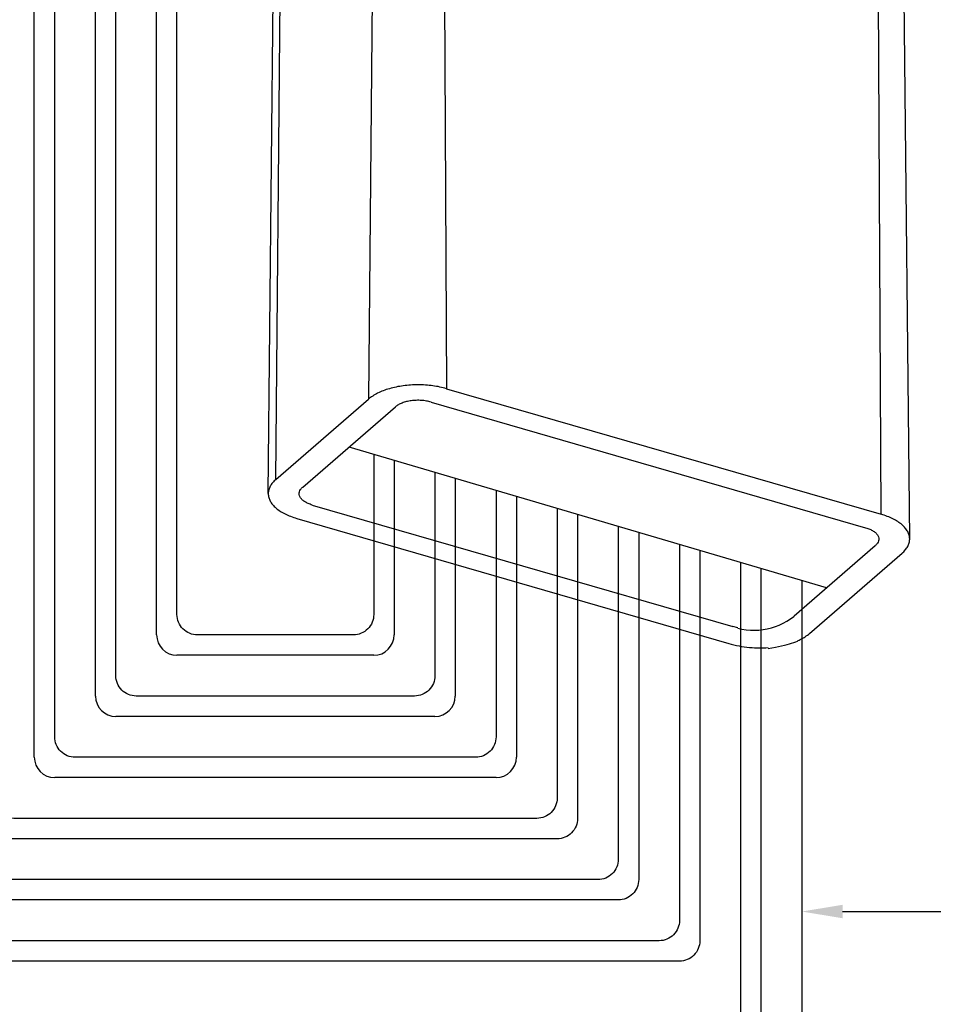
# Model space of a CAD drawing. Extents: x -0.53 to 6.73, y -0.62 to 7.69.
# Drawn here: x 1.16 to 3.96, y 1.28 to 4.29 of the extents above; entities that cross this region are included whole.
import ezdxf
from ezdxf import colors
from ezdxf.entities.mleader import LeaderData, LeaderLine
from ezdxf.enums import TextEntityAlignment as Align
from ezdxf.math import Vec2, Vec3

# ---------------------------------------------------------------- set-up
doc = ezdxf.new("R2010")
doc.units = 0
doc.header["$MEASUREMENT"] = 0
for name, color, linetype in [('HI-DETL-THIN', 1, 'Continuous'), ('HI-PROD-FINE', 249, 'Continuous'), ('HI-PROD-OTLN', 3, 'Continuous'), ('HI-TEXT-STND', 2, 'Continuous')]:
    doc.layers.add(name, color=color, linetype=linetype)
doc.layers.add('REF', color=5, linetype='Continuous', plot=False)
doc.styles.add('HUNTER', font='ARIALN.TTF')
doc.styles.get("Standard").update_dxf_attribs({"font": 'arial.ttf'})

# ---------------------------------------------------------------- blocks, each defined once
blk = doc.blocks.new('_TagCircle')
at = {"color": 0, "linetype": 'ByBlock', "lineweight": -2, "transparency": 16777216}
blk.add_circle((0, 0), 0.125, dxfattribs=at)
at = {"color": 0, "transparency": 16777216, "style": 'HUNTER'}
blk.add_attdef('TAGNUMBER', text='', height=0.125, dxfattribs=at).set_placement((0, -0.0625), align=Align.CENTER)

msp = doc.modelspace()

# ---------------------------------------------------------------- linework, layer by layer
at = {"layer": 'HI-DETL-THIN'}
for p, q in [((1.5756, 2.4078), (1.5756, 7.114)), ((1.3881, 2.2203), (1.3881, 6.114)), ((1.2006, 2.0328), (1.2006, 5.114)), ((2.304, 2.943), (2.304, 2.4078)), ((2.4915, 2.8877), (2.4915, 2.2203)), ((2.679, 2.8324), (2.679, 2.0328)), ((3.179, 2.685), (3.179, 1.7203)), ((3.2415, 2.6666), (3.2415, 1.6578)), ((3.3665, 2.6297), (3.3665, 1.1406)), ((3.429, 2.6113), (3.429, 1.079)), ((3.554, 2.5744), (3.554, 0.7733)), ((2.2415, 2.3453), (1.6381, 2.3453)), ((2.429, 2.1578), (1.4506, 2.1578)), ((2.6165, 1.9703), (1.2631, 1.9703))]:
    msp.add_line(p, q, dxfattribs=at)
for points in [[(2.2415, 2.9614), (2.2415, 2.4703, -0.414214), (2.179, 2.4078), (1.7006, 2.4078, -0.414214), (1.6381, 2.4703), (1.6381, 7.1765)], [(2.429, 2.9061), (2.429, 2.2828, -0.414214), (2.3665, 2.2203), (1.5131, 2.2203, -0.414214), (1.4506, 2.2828), (1.4506, 6.1765)], [(2.6165, 2.8508), (2.6165, 2.0953, -0.414214), (2.554, 2.0328), (1.3256, 2.0328, -0.414214), (1.2631, 2.0953), (1.2631, 5.1765)], [(2.804, 2.7956), (2.804, 1.9078, -0.414214), (2.7415, 1.8453), (1.1381, 1.8453, -0.414214), (1.0756, 1.9078), (1.0756, 4.1765, 0.414214), (1.0131, 4.239), (0.1032, 4.239, 0.414214), (0.0407, 4.1765), (0.0407, 3.989)], [(2.8665, 2.7771), (2.8665, 1.8453, -0.414214), (2.804, 1.7828), (1.0756, 1.7828, -0.414214), (1.0131, 1.8453), (1.0131, 4.114, 0.414214), (0.9506, 4.1765), (0.1657, 4.1765, 0.414214), (0.1032, 4.114), (0.1032, 3.989)], [(2.9915, 2.7403), (2.9915, 1.7203, -0.414214), (2.929, 1.6578), (0.9506, 1.6578, -0.414214), (0.8881, 1.7203), (0.8881, 3.1765, 0.414214), (0.8256, 3.239), (0.1032, 3.239, 0.414214), (0.0407, 3.1765), (0.0407, 2.989)], [(3.054, 2.7218), (3.054, 1.6578, -0.414214), (2.9915, 1.5953), (0.8881, 1.5953, -0.414214), (0.8256, 1.6578), (0.8256, 3.114, 0.414214), (0.7631, 3.1765), (0.1657, 3.1765, 0.414214), (0.1032, 3.114), (0.1032, 2.989)], [(3.179, 2.3653), (3.179, 1.5328, -0.414214), (3.1165, 1.4703), (0.7631, 1.4703, -0.414214), (0.7006, 1.5328), (0.7006, 2.1746, 0.414214), (0.6381, 2.2371), (0.1032, 2.2371)], [(3.2415, 2.3468), (3.2415, 1.4703, -0.414214), (3.179, 1.4078), (0.7006, 1.4078, -0.414214), (0.6381, 1.4703), (0.6381, 2.1121, 0.414214), (0.5756, 2.1746), (0.1657, 2.1746)]]:
    msp.add_lwpolyline(points, format="xyb", dxfattribs=at)
for centre, start, end in [((1.6381, 2.4078), 180, 270), ((2.2415, 2.4078), 270, 0), ((1.4506, 2.2203), 180, 270), ((2.429, 2.2203), 270, 0), ((1.2631, 2.0328), 180, 270), ((2.6165, 2.0328), 270, 0)]:
    msp.add_arc(centre, 0.0625, start, end, dxfattribs=at)
at = {"layer": 'HI-PROD-FINE', "linetype": 'Continuous'}
for p, q in [((2.4472, 6.6469), (2.4649, 3.1625)), ((2.2561, 6.6213), (2.2256, 3.1305)), ((1.9415, 2.8845), (1.972, 6.3753)), ((3.7973, 2.7774), (3.7797, 6.2618)), ((2.4649, 3.1625), (3.7973, 2.7774)), ((1.9415, 2.8845), (2.2256, 3.1305)), ((2.4174, 3.1215), (3.7499, 2.7363)), ((2.0237, 2.8607), (2.3077, 3.1068)), ((2.0531, 2.8059), (3.3425, 2.4332)), ((3.5311, 2.4665), (3.7793, 2.6815))]:
    msp.add_line(p, q, dxfattribs=at)
msp.add_lwpolyline([(3.3577, 2.4289), (3.3425, 2.4332)], dxfattribs=at)
msp.add_arc((3.4084, 2.6171), 0.195, 254.9223, 316.257, dxfattribs=at)
for points, start_tangent, end_tangent in [([(2.4649, 3.1625), (2.4443, 3.1676), (2.4227, 3.1713), (2.4002, 3.1735), (2.3774, 3.1743), (2.3545, 3.1735), (2.332, 3.1713), (2.3102, 3.1676), (2.2897, 3.1625), (2.2706, 3.1562), (2.2534, 3.1486), (2.2383, 3.14), (2.2256, 3.1305)], (-0.960769, 0.27735), (-0.755929, -0.654654)), ([(2.4174, 3.1215), (2.4031, 3.1247), (2.3878, 3.1265), (2.372, 3.1267), (2.3565, 3.1255), (2.3418, 3.1227), (2.3284, 3.1185), (2.3169, 3.1132), (2.3077, 3.1068)], (-0.960769, 0.27735), (-0.755929, -0.654654)), ([(1.9415, 2.8845), (1.9314, 2.8742), (1.924, 2.8633), (1.9195, 2.8521), (1.918, 2.8411)], (-0.755929, -0.654654), (-0.010223, -0.999948)), ([(2.0129, 2.8409), (2.0136, 2.8459), (2.0172, 2.8536), (2.0237, 2.8607)], (0.011659, 0.999932), (0.755929, 0.654654)), ([(2.0531, 2.8059), (2.0403, 2.8105), (2.0295, 2.8162), (2.0212, 2.8229), (2.0156, 2.8303), (2.0131, 2.838), (2.0129, 2.8409)], (-0.960769, 0.27735), (0.011659, 0.999932)), ([(3.8849, 2.702), (3.8834, 2.713), (3.8789, 2.7242), (3.8716, 2.7351), (3.8614, 2.7454), (3.8487, 2.7549), (3.8336, 2.7635), (3.8164, 2.7711), (3.7973, 2.7774)], (-0.010236, 0.999948), (-0.960769, 0.27735)), ([(3.7499, 2.7363), (3.7627, 2.7318), (3.7734, 2.726), (3.7818, 2.7193), (3.7873, 2.712), (3.7899, 2.7042), (3.79, 2.7018)], (0.960769, -0.27735), (0.008117, -0.999967)), ([(3.79, 2.7018), (3.7894, 2.6963), (3.7858, 2.6887), (3.7793, 2.6815)], (0.008117, -0.999967), (-0.755929, -0.654654))]:
    msp.add_spline(points, degree=3, dxfattribs=dict(at, start_tangent=start_tangent, end_tangent=end_tangent))
at = {"layer": 'HI-PROD-OTLN', "linetype": 'Continuous'}
for p, q in [((1.918, 2.8411), (1.9533, 6.3406)), ((3.8849, 2.702), (3.8496, 6.2015)), ((2.0056, 2.7648), (3.3299, 2.3815)), ((3.5774, 2.4118), (3.8614, 2.6578))]:
    msp.add_line(p, q, dxfattribs=at)
for points, start_tangent, end_tangent in [([(1.918, 2.8411), (1.918, 2.8407), (1.9195, 2.8292), (1.924, 2.818), (1.9314, 2.8071), (1.9415, 2.7968), (1.9543, 2.7873), (1.9694, 2.7787), (1.9866, 2.7712), (2.0056, 2.7648)], (-0.010223, -0.999948), (0.960769, -0.27735)), ([(3.8614, 2.6578), (3.8716, 2.668), (3.8789, 2.6789), (3.8834, 2.6901), (3.8849, 2.7015), (3.8849, 2.702)], (0.755929, 0.654654), (-0.010236, 0.999948))]:
    msp.add_spline(points, degree=3, dxfattribs=dict(at, start_tangent=start_tangent, end_tangent=end_tangent))
for points, knots in [([(3.4511, 2.3663), (3.4822, 2.3717), (3.5061, 2.377), (3.5228, 2.3821), (3.5331, 2.3853), (3.5407, 2.3884), (3.5433, 2.3906)], [0.1282186, 0.1282186, 0.1282186, 0.1282186, 0.1985513, 0.1985513, 0.1985513, 0.2421453, 0.2421453, 0.2421453, 0.2421453]), ([(3.5433, 2.3906), (3.5454, 2.3916), (3.5527, 2.3951), (3.5644, 2.4017), (3.5734, 2.4083), (3.5774, 2.4118)], [0.21767819, 0.21767819, 0.21767819, 0.21767819, 0.22491423, 0.24299253, 0.25953258, 0.25953258, 0.25953258, 0.25953258]), ([(3.3299, 2.3815), (3.351, 2.3755), (3.3722, 2.3714), (3.3936, 2.3694), (3.3941, 2.3694), (3.3946, 2.3694), (3.3951, 2.3693), (3.4136, 2.3677), (3.4323, 2.3676), (3.4511, 2.369)], [-0.0082862, -0.0082862, -0.0082862, -0.0082862, 0.0588362, 0.0588362, 0.0588362, 0.0603867, 0.0603867, 0.0603867, 0.1184347, 0.1184347, 0.1184347, 0.1184347])]:
    msp.add_open_spline(points, degree=3, knots=knots, dxfattribs=at)
at = {"layer": 'REF'}
msp.add_lwpolyline([(3.6298, 2.5521), (2.1657, 2.9837)], dxfattribs=at)

# ---------------------------------------------------------------- leaders
at = {"layer": 'HI-TEXT-STND'}
ml = msp.add_multileader_block('Standard', dxfattribs=at)
ml.set_content('_TagCircle', color=256)
ml.set_attribute('TAGNUMBER', '6', width=0)
ml.set_leader_properties()
ml.build(insert=Vec2(0, 0))
ml.multileader.update_dxf_attribs({"dogleg_length": 0.125, "arrow_head_size": 0.125})
ctx = ml.context
ctx.base_point, ctx.char_height, ctx.arrow_head_size, ctx.landing_gap_size, ctx.plane_origin = Vec3(4.1044, 1.5598), 0.1, 0.125, 0.05, Vec3(23.5764, 1.8643)
notes = []
notes.append((ctx, [(0, (1, 1, 0), (3.9794, 1.5598), (1, 0), 0.125, [(2, [(3.554, 1.5598)], 0, [])])]))
ctx.block.insert = Vec3(4.2294, 1.5598)
for ctx, leaders in notes:
    for number, flags, end, landing, length, lines in leaders:
        leader = LeaderData()
        leader.index, (leader.has_last_leader_line, leader.has_dogleg_vector, leader.attachment_direction) = number, flags
        leader.last_leader_point, leader.dogleg_vector, leader.dogleg_length = Vec3(end), Vec3(landing), length
        for number, points, colour, breaks in lines:
            line = LeaderLine()
            line.index, line.vertices, line.color, line.breaks = number, Vec3.list(points), colors.encode_raw_color(colour), breaks
            leader.lines.append(line)
        ctx.leaders.append(leader)

doc.saveas('drawing.dxf')
